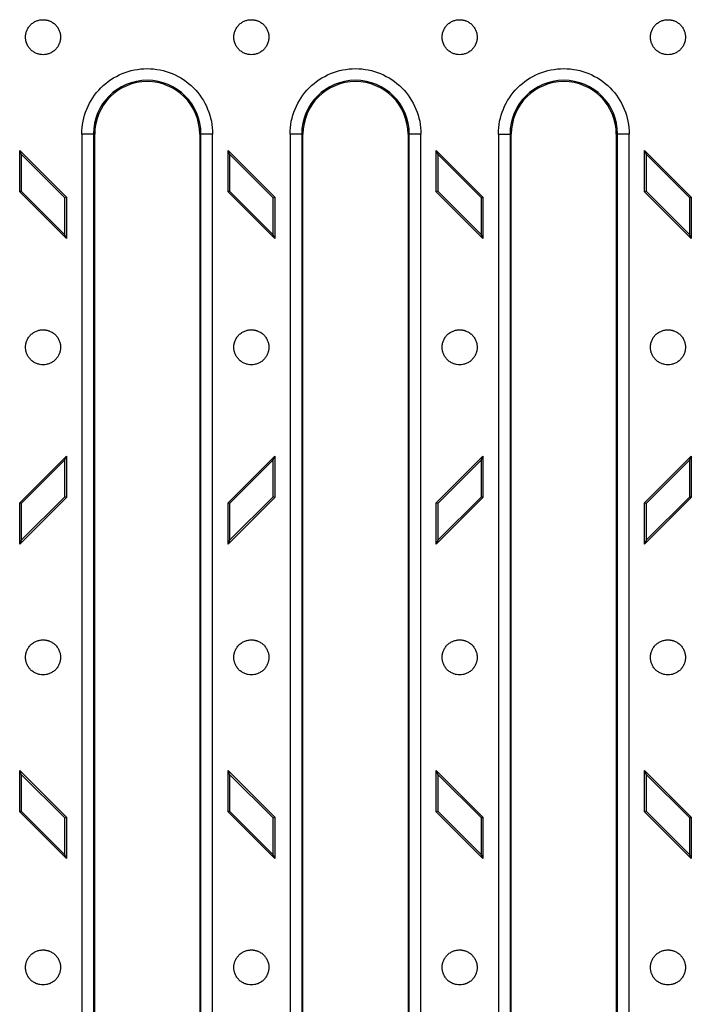
# Model space of a CAD drawing. Units: millimetres. Extents: x -185 to 404, y 118 to 270.
# Drawn here: x 52 to 75, y 150 to 184 of the extents above; entities that cross this region are included whole.
import ezdxf

# ---------------------------------------------------------------- set-up
doc = ezdxf.new("R2010")
doc.units = ezdxf.units.MM

msp = doc.modelspace()

# ---------------------------------------------------------------- linework, layer by layer
at = {"color": 7, "linetype": 'Continuous', "lineweight": 25}
for p, q in [((54.5013, 180.165), (54.5013, 133.905)), ((54.9004, 180.165), (54.5013, 180.165)), ((54.9004, 180.165), (54.9004, 133.905)), ((54.9443, 180.165), (54.9004, 180.165)), ((54.9443, 133.905), (54.9443, 180.165)), ((58.5883, 180.165), (58.5444, 180.165)), ((58.5444, 180.165), (58.5444, 133.905)), ((58.5883, 133.905), (58.5883, 180.165)), ((58.9874, 180.165), (58.5883, 180.165)), ((58.9874, 133.905), (58.9874, 180.165)), ((61.6413, 180.165), (61.6413, 133.905)), ((62.0404, 180.165), (61.6413, 180.165)), ((62.0404, 180.165), (62.0404, 133.905)), ((62.0843, 180.165), (62.0404, 180.165)), ((62.0843, 133.905), (62.0843, 180.165)), ((65.7283, 180.165), (65.6844, 180.165)), ((65.6844, 180.165), (65.6844, 133.905)), ((65.7283, 133.905), (65.7283, 180.165)), ((66.1274, 180.165), (65.7283, 180.165)), ((66.1274, 133.905), (66.1274, 180.165)), ((68.7813, 180.165), (68.7813, 133.905)), ((68.7813, 180.165), (69.1804, 180.165)), ((69.1804, 180.165), (69.1804, 133.905)), ((69.2243, 180.165), (69.1804, 180.165)), ((69.2243, 133.905), (69.2243, 180.165)), ((72.8683, 180.165), (72.8244, 180.165)), ((72.8244, 180.165), (72.8244, 133.905)), ((72.8683, 133.905), (72.8683, 180.165)), ((73.2674, 180.165), (72.8683, 180.165)), ((73.2674, 133.905), (73.2674, 180.165)), ((52.4268, 179.4745), (52.3743, 179.6012)), ((52.3743, 179.6012), (53.9743, 178.0012)), ((52.3743, 178.187), (52.3743, 179.6012)), ((53.9219, 177.9795), (52.4268, 179.4745)), ((52.4268, 179.4745), (52.4268, 178.2087)), ((59.5143, 178.187), (59.5143, 179.6012)), ((59.5668, 179.4745), (59.5143, 179.6012)), ((59.5143, 179.6012), (61.1143, 178.0012)), ((59.5668, 179.4745), (59.5668, 178.2087)), ((61.0619, 177.9795), (59.5668, 179.4745)), ((66.7068, 179.4745), (66.6543, 179.6012)), ((66.6543, 179.6012), (68.2543, 178.0012)), ((66.6543, 178.187), (66.6543, 179.6012)), ((68.2019, 177.9795), (66.7068, 179.4745)), ((66.7068, 179.4745), (66.7068, 178.2087)), ((73.8468, 179.4745), (73.7943, 179.6012)), ((73.7943, 179.6012), (75.3943, 178.0012)), ((73.7943, 178.187), (73.7943, 179.6012)), ((75.3419, 177.9795), (73.8468, 179.4745)), ((73.8468, 179.4745), (73.8468, 178.2087)), ((52.4268, 178.2087), (52.3743, 178.187)), ((53.9743, 176.587), (52.3743, 178.187)), ((52.4268, 178.2087), (53.9219, 176.7137)), ((53.9219, 177.9795), (53.9743, 178.0012)), ((53.9219, 176.7137), (53.9219, 177.9795)), ((53.9743, 178.0012), (53.9743, 176.587)), ((59.5668, 178.2087), (59.5143, 178.187)), ((61.1143, 176.587), (59.5143, 178.187)), ((59.5668, 178.2087), (61.0619, 176.7137)), ((61.0619, 177.9795), (61.1143, 178.0012)), ((61.0619, 176.7137), (61.0619, 177.9795)), ((61.1143, 178.0012), (61.1143, 176.587)), ((66.7068, 178.2087), (66.6543, 178.187)), ((68.2543, 176.587), (66.6543, 178.187)), ((66.7068, 178.2087), (68.2019, 176.7137)), ((68.2019, 177.9795), (68.2543, 178.0012)), ((68.2019, 176.7137), (68.2019, 177.9795)), ((68.2543, 178.0012), (68.2543, 176.587)), ((73.8468, 178.2087), (73.7943, 178.187)), ((75.3943, 176.587), (73.7943, 178.187)), ((73.8468, 178.2087), (75.3419, 176.7137)), ((75.3419, 177.9795), (75.3943, 178.0012)), ((75.3419, 176.7137), (75.3419, 177.9795)), ((75.3943, 178.0012), (75.3943, 176.587)), ((53.9743, 176.587), (53.9219, 176.7137)), ((61.1143, 176.587), (61.0619, 176.7137)), ((68.2543, 176.587), (68.2019, 176.7137)), ((75.3943, 176.587), (75.3419, 176.7137)), ((52.3743, 167.522), (53.9743, 169.122)), ((53.9219, 168.9953), (52.4268, 167.5003)), ((53.9219, 168.9953), (53.9743, 169.122)), ((53.9219, 167.7295), (53.9219, 168.9953)), ((53.9743, 169.122), (53.9743, 167.7078)), ((59.5143, 167.522), (61.1143, 169.122)), ((61.0619, 168.9953), (59.5668, 167.5003)), ((61.0619, 168.9953), (61.1143, 169.122)), ((61.0619, 167.7295), (61.0619, 168.9953)), ((61.1143, 169.122), (61.1143, 167.7078)), ((66.6543, 167.522), (68.2543, 169.122)), ((68.2019, 168.9953), (66.7068, 167.5003)), ((68.2019, 168.9953), (68.2543, 169.122)), ((68.2019, 167.7295), (68.2019, 168.9953)), ((68.2543, 169.122), (68.2543, 167.7078)), ((73.7943, 167.522), (75.3943, 169.122)), ((75.3419, 168.9953), (73.8468, 167.5003)), ((75.3419, 168.9953), (75.3943, 169.122)), ((75.3419, 167.7295), (75.3419, 168.9953)), ((75.3943, 169.122), (75.3943, 167.7078)), ((53.9743, 167.7078), (52.3743, 166.1078)), ((52.4268, 167.5003), (52.3743, 167.522)), ((52.3743, 166.1078), (52.3743, 167.522)), ((52.4268, 166.2345), (53.9219, 167.7295)), ((52.4268, 167.5003), (52.4268, 166.2345)), ((53.9743, 167.7078), (53.9219, 167.7295)), ((61.1143, 167.7078), (59.5143, 166.1078)), ((59.5668, 167.5003), (59.5143, 167.522)), ((59.5143, 166.1078), (59.5143, 167.522)), ((59.5668, 166.2345), (61.0619, 167.7295)), ((59.5668, 167.5003), (59.5668, 166.2345)), ((61.1143, 167.7078), (61.0619, 167.7295)), ((68.2543, 167.7078), (66.6543, 166.1078)), ((66.6543, 166.1078), (66.6543, 167.522)), ((66.7068, 167.5003), (66.6543, 167.522)), ((66.7068, 166.2345), (68.2019, 167.7295)), ((66.7068, 167.5003), (66.7068, 166.2345)), ((68.2543, 167.7078), (68.2019, 167.7295)), ((75.3943, 167.7078), (73.7943, 166.1078)), ((73.8468, 167.5003), (73.7943, 167.522)), ((73.7943, 166.1078), (73.7943, 167.522)), ((73.8468, 166.2345), (75.3419, 167.7295)), ((73.8468, 167.5003), (73.8468, 166.2345)), ((75.3943, 167.7078), (75.3419, 167.7295)), ((52.4268, 166.2345), (52.3743, 166.1078)), ((59.5668, 166.2345), (59.5143, 166.1078)), ((66.7068, 166.2345), (66.6543, 166.1078)), ((73.8468, 166.2345), (73.7943, 166.1078)), ((52.4268, 158.2095), (52.3743, 158.3362)), ((52.3743, 158.3362), (53.9743, 156.7362)), ((52.3743, 156.922), (52.3743, 158.3362)), ((53.9219, 156.7145), (52.4268, 158.2095)), ((52.4268, 158.2095), (52.4268, 156.9437)), ((59.5143, 156.922), (59.5143, 158.3362)), ((59.5668, 158.2095), (59.5143, 158.3362)), ((59.5143, 158.3362), (61.1143, 156.7362)), ((59.5668, 158.2095), (59.5668, 156.9437)), ((61.0619, 156.7145), (59.5668, 158.2095)), ((66.6543, 156.922), (66.6543, 158.3362)), ((66.7068, 158.2095), (66.6543, 158.3362)), ((66.6543, 158.3362), (68.2543, 156.7362)), ((66.7068, 158.2095), (66.7068, 156.9437)), ((68.2019, 156.7145), (66.7068, 158.2095)), ((73.7943, 156.922), (73.7943, 158.3362)), ((73.8468, 158.2095), (73.7943, 158.3362)), ((73.7943, 158.3362), (75.3943, 156.7362)), ((73.8468, 158.2095), (73.8468, 156.9437)), ((75.3419, 156.7145), (73.8468, 158.2095)), ((52.4268, 156.9437), (52.3743, 156.922)), ((53.9743, 155.322), (52.3743, 156.922)), ((52.4268, 156.9437), (53.9219, 155.4487)), ((53.9219, 156.7145), (53.9743, 156.7362)), ((53.9219, 155.4487), (53.9219, 156.7145)), ((53.9743, 156.7362), (53.9743, 155.322)), ((59.5668, 156.9437), (59.5143, 156.922)), ((61.1143, 155.322), (59.5143, 156.922)), ((59.5668, 156.9437), (61.0619, 155.4487)), ((61.0619, 156.7145), (61.1143, 156.7362)), ((61.0619, 155.4487), (61.0619, 156.7145)), ((61.1143, 156.7362), (61.1143, 155.322)), ((66.7068, 156.9437), (66.6543, 156.922)), ((68.2543, 155.322), (66.6543, 156.922)), ((66.7068, 156.9437), (68.2019, 155.4487)), ((68.2019, 156.7145), (68.2543, 156.7362)), ((68.2019, 155.4487), (68.2019, 156.7145)), ((68.2543, 156.7362), (68.2543, 155.322)), ((73.8468, 156.9437), (73.7943, 156.922)), ((75.3943, 155.322), (73.7943, 156.922)), ((73.8468, 156.9437), (75.3419, 155.4487)), ((75.3419, 156.7145), (75.3943, 156.7362)), ((75.3419, 155.4487), (75.3419, 156.7145)), ((75.3943, 156.7362), (75.3943, 155.322)), ((53.9743, 155.322), (53.9219, 155.4487)), ((61.1143, 155.322), (61.0619, 155.4487)), ((68.2543, 155.322), (68.2019, 155.4487)), ((75.3943, 155.322), (75.3419, 155.4487))]:
    msp.add_line(p, q, dxfattribs=at)
for centre, radius in [((56.7443, 180.165), 1.844), ((63.8843, 180.165), 1.844), ((71.0243, 180.165), 1.844), ((56.7443, 180.165), 1.8001), ((63.8843, 180.165), 1.8001), ((71.0243, 180.165), 1.8001)]:
    msp.add_arc(centre, radius, 0, 180, dxfattribs=at)
for points, knots in [([(52.5743, 183.4866), (52.5745, 183.4974), (52.5748, 183.519), (52.5775, 183.5513), (52.5818, 183.5832), (52.5878, 183.6148), (52.5956, 183.6461), (52.605, 183.677), (52.6265, 183.7356), (52.6691, 183.8184), (52.7472, 183.9137), (52.8425, 183.9918), (52.9325, 184.0381), (53.0068, 184.0637), (53.0617, 184.0769), (53.1177, 184.0851), (53.1554, 184.0861), (53.1743, 184.0866)], [0, 0, 0, 0, 0.0345372, 0.0688324, 0.1029854, 0.137097, 0.1712685, 0.2056005, 0.2401924, 0.3700539, 0.5000293, 0.6298909, 0.7598663, 0.8201493, 0.8799055, 0.9396757, 1, 1, 1, 1]), ([(53.1743, 184.0866), (53.1852, 184.0864), (53.2068, 184.0861), (53.2391, 184.0834), (53.271, 184.0791), (53.3026, 184.0731), (53.3338, 184.0654), (53.3648, 184.0559), (53.4234, 184.0345), (53.5062, 183.9918), (53.6014, 183.9137), (53.6795, 183.8185), (53.7259, 183.7285), (53.7515, 183.6542), (53.7646, 183.5992), (53.7728, 183.5433), (53.7738, 183.5055), (53.7743, 183.4866)], [0, 0, 0, 0, 0.0345507, 0.0688552, 0.1030129, 0.1371246, 0.1712914, 0.205614, 0.2401916, 0.3700536, 0.5000293, 0.6298912, 0.759867, 0.8201282, 0.8798774, 0.9396548, 1, 1, 1, 1]), ([(59.7143, 183.4866), (59.7145, 183.4974), (59.7148, 183.519), (59.7175, 183.5513), (59.7218, 183.5832), (59.7278, 183.6148), (59.7356, 183.6461), (59.745, 183.677), (59.7665, 183.7356), (59.8091, 183.8184), (59.8872, 183.9137), (59.9825, 183.9918), (60.0725, 184.0381), (60.1468, 184.0637), (60.2017, 184.0769), (60.2577, 184.0851), (60.2954, 184.0861), (60.3143, 184.0866)], [0, 0, 0, 0, 0.0345372, 0.0688324, 0.1029854, 0.137097, 0.1712685, 0.2056005, 0.2401924, 0.3700539, 0.5000293, 0.6298909, 0.7598663, 0.8201493, 0.8799055, 0.9396757, 1, 1, 1, 1]), ([(60.3143, 184.0866), (60.3252, 184.0864), (60.3468, 184.0861), (60.3791, 184.0834), (60.411, 184.0791), (60.4426, 184.0731), (60.4738, 184.0654), (60.5048, 184.0559), (60.5634, 184.0345), (60.6462, 183.9918), (60.7414, 183.9137), (60.8195, 183.8185), (60.8659, 183.7285), (60.8915, 183.6542), (60.9046, 183.5992), (60.9128, 183.5433), (60.9138, 183.5055), (60.9143, 183.4866)], [0, 0, 0, 0, 0.0345507, 0.0688552, 0.1030129, 0.1371246, 0.1712914, 0.205614, 0.2401916, 0.3700536, 0.5000293, 0.6298912, 0.759867, 0.8201282, 0.8798774, 0.9396548, 1, 1, 1, 1]), ([(66.8543, 183.4866), (66.8545, 183.4974), (66.8548, 183.519), (66.8575, 183.5513), (66.8618, 183.5832), (66.8678, 183.6148), (66.8756, 183.6461), (66.885, 183.677), (66.9065, 183.7356), (66.9491, 183.8184), (67.0272, 183.9137), (67.1225, 183.9918), (67.2125, 184.0381), (67.2868, 184.0637), (67.3417, 184.0769), (67.3977, 184.0851), (67.4354, 184.0861), (67.4543, 184.0866)], [0, 0, 0, 0, 0.0345372, 0.0688324, 0.1029854, 0.137097, 0.1712685, 0.2056005, 0.2401924, 0.3700539, 0.5000293, 0.6298909, 0.7598663, 0.8201493, 0.8799055, 0.9396757, 1, 1, 1, 1]), ([(67.4543, 184.0866), (67.4652, 184.0864), (67.4868, 184.0861), (67.5191, 184.0834), (67.551, 184.0791), (67.5826, 184.0731), (67.6138, 184.0654), (67.6448, 184.0559), (67.7034, 184.0345), (67.7862, 183.9918), (67.8814, 183.9137), (67.9595, 183.8185), (68.0059, 183.7285), (68.0315, 183.6542), (68.0446, 183.5992), (68.0528, 183.5433), (68.0538, 183.5055), (68.0543, 183.4866)], [0, 0, 0, 0, 0.03455068, 0.06885515, 0.10301286, 0.13712456, 0.17129138, 0.20561398, 0.24019165, 0.37005357, 0.50002927, 0.62989124, 0.759867, 0.82012819, 0.87987736, 0.93965479, 1, 1, 1, 1]), ([(73.9943, 183.4866), (73.9945, 183.4974), (73.9948, 183.519), (73.9975, 183.5513), (74.0018, 183.5832), (74.0078, 183.6148), (74.0156, 183.6461), (74.025, 183.677), (74.0465, 183.7356), (74.0891, 183.8184), (74.1672, 183.9137), (74.2625, 183.9918), (74.3525, 184.0381), (74.4268, 184.0637), (74.4817, 184.0769), (74.5377, 184.0851), (74.5754, 184.0861), (74.5943, 184.0866)], [0, 0, 0, 0, 0.0345372, 0.0688324, 0.1029854, 0.137097, 0.1712685, 0.2056005, 0.2401924, 0.3700539, 0.5000293, 0.6298909, 0.7598663, 0.8201493, 0.8799055, 0.9396757, 1, 1, 1, 1]), ([(74.5943, 184.0866), (74.6052, 184.0864), (74.6268, 184.0861), (74.6591, 184.0834), (74.691, 184.0791), (74.7226, 184.0731), (74.7538, 184.0654), (74.7848, 184.0559), (74.8434, 184.0345), (74.9262, 183.9918), (75.0214, 183.9137), (75.0995, 183.8185), (75.1459, 183.7285), (75.1715, 183.6542), (75.1846, 183.5992), (75.1928, 183.5433), (75.1938, 183.5055), (75.1943, 183.4866)], [0, 0, 0, 0, 0.0345507, 0.0688552, 0.1030129, 0.1371246, 0.1712914, 0.205614, 0.2401916, 0.3700536, 0.5000293, 0.6298912, 0.759867, 0.8201282, 0.8798774, 0.9396548, 1, 1, 1, 1]), ([(53.7743, 183.4866), (53.7741, 183.4739), (53.7737, 183.4488), (53.77, 183.4112), (53.7642, 183.3741), (53.756, 183.3375), (53.7454, 183.3012), (53.7231, 183.2392), (53.6796, 183.1547), (53.6015, 183.0595), (53.5062, 182.9814), (53.3995, 182.9264), (53.2875, 182.8935), (53.1744, 182.8831), (53.0612, 182.8935), (52.9492, 182.9264), (52.8425, 182.9814), (52.7472, 183.0594), (52.6692, 183.1547), (52.6257, 183.2391), (52.6033, 183.3012), (52.5927, 183.3374), (52.5845, 183.374), (52.5787, 183.4111), (52.575, 183.4487), (52.5746, 183.4739), (52.5743, 183.4866)], [0, 0, 0, 0, 0.0201384, 0.0401233, 0.0600342, 0.0799514, 0.0999551, 0.1201245, 0.1850734, 0.2500793, 0.3150283, 0.3800341, 0.4399889, 0.5, 0.5599548, 0.6199659, 0.6849148, 0.7499207, 0.8148697, 0.8798755, 0.9000139, 0.9199988, 0.9399097, 0.9598269, 0.9798306, 1, 1, 1, 1]), ([(60.9143, 183.4866), (60.9141, 183.4739), (60.9137, 183.4488), (60.91, 183.4112), (60.9042, 183.3741), (60.896, 183.3375), (60.8854, 183.3012), (60.8631, 183.2392), (60.8196, 183.1547), (60.7415, 183.0595), (60.6462, 182.9814), (60.5395, 182.9264), (60.4275, 182.8935), (60.3144, 182.8831), (60.2012, 182.8935), (60.0892, 182.9264), (59.9825, 182.9814), (59.8872, 183.0594), (59.8092, 183.1547), (59.7657, 183.2391), (59.7433, 183.3012), (59.7327, 183.3374), (59.7245, 183.374), (59.7187, 183.4111), (59.715, 183.4487), (59.7146, 183.4739), (59.7143, 183.4866)], [0, 0, 0, 0, 0.0201384, 0.0401233, 0.0600342, 0.0799514, 0.0999551, 0.1201245, 0.1850734, 0.2500793, 0.3150283, 0.3800341, 0.4399889, 0.5, 0.5599548, 0.6199659, 0.6849148, 0.7499207, 0.8148697, 0.8798755, 0.9000139, 0.9199988, 0.9399097, 0.9598269, 0.9798306, 1, 1, 1, 1]), ([(68.0543, 183.4866), (68.0541, 183.4739), (68.0537, 183.4488), (68.05, 183.4112), (68.0442, 183.3741), (68.036, 183.3375), (68.0254, 183.3012), (68.0031, 183.2392), (67.9596, 183.1547), (67.8815, 183.0595), (67.7862, 182.9814), (67.6795, 182.9264), (67.5675, 182.8935), (67.4544, 182.8831), (67.3412, 182.8935), (67.2292, 182.9264), (67.1225, 182.9814), (67.0272, 183.0594), (66.9492, 183.1547), (66.9057, 183.2391), (66.8833, 183.3012), (66.8727, 183.3374), (66.8645, 183.374), (66.8587, 183.4111), (66.855, 183.4487), (66.8546, 183.4739), (66.8543, 183.4866)], [0, 0, 0, 0, 0.0201384, 0.0401233, 0.0600342, 0.0799514, 0.0999551, 0.1201245, 0.1850734, 0.2500793, 0.3150283, 0.3800341, 0.4399889, 0.5, 0.5599548, 0.6199659, 0.6849148, 0.7499207, 0.8148697, 0.8798755, 0.9000139, 0.9199988, 0.9399097, 0.9598269, 0.9798306, 1, 1, 1, 1]), ([(75.1943, 183.4866), (75.1941, 183.4739), (75.1937, 183.4488), (75.19, 183.4112), (75.1842, 183.3741), (75.176, 183.3375), (75.1654, 183.3012), (75.1431, 183.2392), (75.0996, 183.1547), (75.0215, 183.0595), (74.9262, 182.9814), (74.8195, 182.9264), (74.7075, 182.8935), (74.5944, 182.8831), (74.4812, 182.8935), (74.3692, 182.9264), (74.2625, 182.9814), (74.1672, 183.0594), (74.0892, 183.1547), (74.0457, 183.2391), (74.0233, 183.3012), (74.0127, 183.3374), (74.0045, 183.374), (73.9987, 183.4111), (73.995, 183.4487), (73.9946, 183.4739), (73.9943, 183.4866)], [0, 0, 0, 0, 0.0201384, 0.0401233, 0.0600342, 0.0799514, 0.0999551, 0.1201245, 0.1850734, 0.2500793, 0.3150283, 0.3800341, 0.4399889, 0.5, 0.5599548, 0.6199659, 0.6849148, 0.7499207, 0.8148697, 0.8798755, 0.9000139, 0.9199988, 0.9399097, 0.9598269, 0.9798306, 1, 1, 1, 1]), ([(54.5013, 180.165), (54.5013, 180.7599), (54.7377, 181.3304), (55.5789, 182.1717), (56.1495, 182.408), (57.3392, 182.408), (57.9098, 182.1717), (58.751, 181.3304), (58.9874, 180.7599), (58.9874, 180.165)], [0, 0, 0, 0, 0.25, 0.25, 0.5, 0.5, 0.75, 0.75, 1, 1, 1, 1]), ([(61.6413, 180.165), (61.6413, 180.7599), (61.8777, 181.3304), (62.7189, 182.1717), (63.2895, 182.408), (64.4792, 182.408), (65.0498, 182.1717), (65.891, 181.3304), (66.1274, 180.7599), (66.1274, 180.165)], [0, 0, 0, 0, 0.25, 0.25, 0.5, 0.5, 0.75, 0.75, 1, 1, 1, 1]), ([(68.7813, 180.165), (68.7813, 180.7599), (69.0177, 181.3304), (69.8589, 182.1717), (70.4295, 182.408), (71.6192, 182.408), (72.1898, 182.1717), (73.031, 181.3304), (73.2674, 180.7599), (73.2674, 180.165)], [0, 0, 0, 0, 0.25, 0.25, 0.5, 0.5, 0.75, 0.75, 1, 1, 1, 1]), ([(52.5743, 172.854), (52.5745, 172.8648), (52.5748, 172.8864), (52.5775, 172.9187), (52.5818, 172.9506), (52.5878, 172.9822), (52.5956, 173.0135), (52.605, 173.0444), (52.6265, 173.103), (52.6691, 173.1858), (52.7472, 173.2811), (52.8425, 173.3592), (52.9325, 173.4055), (53.0068, 173.4311), (53.0617, 173.4443), (53.1177, 173.4525), (53.1554, 173.4535), (53.1743, 173.454)], [0, 0, 0, 0, 0.0345372, 0.0688324, 0.1029854, 0.137097, 0.1712685, 0.2056005, 0.2401924, 0.3700539, 0.5000293, 0.6298909, 0.7598663, 0.8201493, 0.8799055, 0.9396757, 1, 1, 1, 1]), ([(53.1743, 173.454), (53.1852, 173.4538), (53.2068, 173.4535), (53.2391, 173.4508), (53.271, 173.4465), (53.3026, 173.4405), (53.3338, 173.4328), (53.3648, 173.4233), (53.4234, 173.4019), (53.5062, 173.3592), (53.6014, 173.2811), (53.6795, 173.1859), (53.7259, 173.0959), (53.7515, 173.0216), (53.7646, 172.9666), (53.7728, 172.9107), (53.7738, 172.8729), (53.7743, 172.854)], [0, 0, 0, 0, 0.03455068, 0.06885515, 0.10301286, 0.13712456, 0.17129138, 0.20561398, 0.24019165, 0.37005357, 0.50002927, 0.62989124, 0.759867, 0.82012819, 0.87987736, 0.93965479, 1, 1, 1, 1]), ([(59.7143, 172.854), (59.7145, 172.8648), (59.7148, 172.8864), (59.7175, 172.9187), (59.7218, 172.9506), (59.7278, 172.9822), (59.7356, 173.0135), (59.745, 173.0444), (59.7665, 173.103), (59.8091, 173.1858), (59.8872, 173.2811), (59.9825, 173.3592), (60.0725, 173.4055), (60.1468, 173.4311), (60.2017, 173.4443), (60.2577, 173.4525), (60.2954, 173.4535), (60.3143, 173.454)], [0, 0, 0, 0, 0.0345372, 0.0688324, 0.1029854, 0.137097, 0.1712685, 0.2056005, 0.2401924, 0.3700539, 0.5000293, 0.6298909, 0.7598663, 0.8201493, 0.8799055, 0.9396757, 1, 1, 1, 1]), ([(60.3143, 173.454), (60.3252, 173.4538), (60.3468, 173.4535), (60.3791, 173.4508), (60.411, 173.4465), (60.4426, 173.4405), (60.4738, 173.4328), (60.5048, 173.4233), (60.5634, 173.4019), (60.6462, 173.3592), (60.7414, 173.2811), (60.8195, 173.1859), (60.8659, 173.0959), (60.8915, 173.0216), (60.9046, 172.9666), (60.9128, 172.9107), (60.9138, 172.8729), (60.9143, 172.854)], [0, 0, 0, 0, 0.0345507, 0.0688552, 0.1030129, 0.1371246, 0.1712914, 0.205614, 0.2401916, 0.3700536, 0.5000293, 0.6298912, 0.759867, 0.8201282, 0.8798774, 0.9396548, 1, 1, 1, 1]), ([(66.8543, 172.854), (66.8545, 172.8648), (66.8548, 172.8864), (66.8575, 172.9187), (66.8618, 172.9506), (66.8678, 172.9822), (66.8756, 173.0135), (66.885, 173.0444), (66.9065, 173.103), (66.9491, 173.1858), (67.0272, 173.2811), (67.1225, 173.3592), (67.2125, 173.4055), (67.2868, 173.4311), (67.3417, 173.4443), (67.3977, 173.4525), (67.4354, 173.4535), (67.4543, 173.454)], [0, 0, 0, 0, 0.0345372, 0.0688324, 0.1029854, 0.137097, 0.1712685, 0.2056005, 0.2401924, 0.3700539, 0.5000293, 0.6298909, 0.7598663, 0.8201493, 0.8799055, 0.9396757, 1, 1, 1, 1]), ([(67.4543, 173.454), (67.4652, 173.4538), (67.4868, 173.4535), (67.5191, 173.4508), (67.551, 173.4465), (67.5826, 173.4405), (67.6138, 173.4328), (67.6448, 173.4233), (67.7034, 173.4019), (67.7862, 173.3592), (67.8814, 173.2811), (67.9595, 173.1859), (68.0059, 173.0959), (68.0315, 173.0216), (68.0446, 172.9666), (68.0528, 172.9107), (68.0538, 172.8729), (68.0543, 172.854)], [0, 0, 0, 0, 0.0345507, 0.0688552, 0.1030129, 0.1371246, 0.1712914, 0.205614, 0.2401916, 0.3700536, 0.5000293, 0.6298912, 0.759867, 0.8201282, 0.8798774, 0.9396548, 1, 1, 1, 1]), ([(73.9943, 172.854), (73.9945, 172.8648), (73.9948, 172.8864), (73.9975, 172.9187), (74.0018, 172.9506), (74.0078, 172.9822), (74.0156, 173.0135), (74.025, 173.0444), (74.0465, 173.103), (74.0891, 173.1858), (74.1672, 173.2811), (74.2625, 173.3592), (74.3525, 173.4055), (74.4268, 173.4311), (74.4817, 173.4443), (74.5377, 173.4525), (74.5754, 173.4535), (74.5943, 173.454)], [0, 0, 0, 0, 0.03453717, 0.06883244, 0.10298544, 0.13709704, 0.17126849, 0.20560049, 0.24019236, 0.37005394, 0.5000293, 0.62989092, 0.75986634, 0.82014925, 0.87990549, 0.93967566, 1, 1, 1, 1]), ([(74.5943, 173.454), (74.6052, 173.4538), (74.6268, 173.4535), (74.6591, 173.4508), (74.691, 173.4465), (74.7226, 173.4405), (74.7538, 173.4328), (74.7848, 173.4233), (74.8434, 173.4019), (74.9262, 173.3592), (75.0214, 173.2811), (75.0995, 173.1859), (75.1459, 173.0959), (75.1715, 173.0216), (75.1846, 172.9666), (75.1928, 172.9107), (75.1938, 172.8729), (75.1943, 172.854)], [0, 0, 0, 0, 0.0345507, 0.0688552, 0.1030129, 0.1371246, 0.1712914, 0.205614, 0.2401916, 0.3700536, 0.5000293, 0.6298912, 0.759867, 0.8201282, 0.8798774, 0.9396548, 1, 1, 1, 1]), ([(53.7743, 172.854), (53.7741, 172.8413), (53.7737, 172.8162), (53.77, 172.7786), (53.7642, 172.7415), (53.756, 172.7049), (53.7454, 172.6686), (53.7231, 172.6066), (53.6796, 172.5221), (53.6015, 172.4269), (53.5062, 172.3488), (53.3995, 172.2938), (53.2875, 172.2609), (53.1744, 172.2505), (53.0612, 172.2609), (52.9492, 172.2938), (52.8425, 172.3488), (52.7472, 172.4268), (52.6692, 172.5221), (52.6257, 172.6065), (52.6033, 172.6686), (52.5927, 172.7048), (52.5845, 172.7414), (52.5787, 172.7785), (52.575, 172.8161), (52.5746, 172.8413), (52.5743, 172.854)], [0, 0, 0, 0, 0.0201384, 0.0401233, 0.0600342, 0.0799514, 0.0999551, 0.1201245, 0.1850734, 0.2500793, 0.3150283, 0.3800341, 0.4399889, 0.5, 0.5599548, 0.6199659, 0.6849148, 0.7499207, 0.8148697, 0.8798755, 0.9000139, 0.9199988, 0.9399097, 0.9598269, 0.9798306, 1, 1, 1, 1]), ([(60.9143, 172.854), (60.9141, 172.8413), (60.9137, 172.8162), (60.91, 172.7786), (60.9042, 172.7415), (60.896, 172.7049), (60.8854, 172.6686), (60.8631, 172.6066), (60.8196, 172.5221), (60.7415, 172.4269), (60.6462, 172.3488), (60.5395, 172.2938), (60.4275, 172.2609), (60.3144, 172.2505), (60.2012, 172.2609), (60.0892, 172.2938), (59.9825, 172.3488), (59.8872, 172.4268), (59.8092, 172.5221), (59.7657, 172.6065), (59.7433, 172.6686), (59.7327, 172.7048), (59.7245, 172.7414), (59.7187, 172.7785), (59.715, 172.8161), (59.7146, 172.8413), (59.7143, 172.854)], [0, 0, 0, 0, 0.0201384, 0.0401233, 0.0600342, 0.0799514, 0.0999551, 0.1201245, 0.1850734, 0.2500793, 0.3150283, 0.3800341, 0.4399889, 0.5, 0.5599548, 0.6199659, 0.6849148, 0.7499207, 0.8148697, 0.8798755, 0.9000139, 0.9199988, 0.9399097, 0.9598269, 0.9798306, 1, 1, 1, 1]), ([(68.0543, 172.854), (68.0541, 172.8413), (68.0537, 172.8162), (68.05, 172.7786), (68.0442, 172.7415), (68.036, 172.7049), (68.0254, 172.6686), (68.0031, 172.6066), (67.9596, 172.5221), (67.8815, 172.4269), (67.7862, 172.3488), (67.6795, 172.2938), (67.5675, 172.2609), (67.4544, 172.2505), (67.3412, 172.2609), (67.2292, 172.2938), (67.1225, 172.3488), (67.0272, 172.4268), (66.9492, 172.5221), (66.9057, 172.6065), (66.8833, 172.6686), (66.8727, 172.7048), (66.8645, 172.7414), (66.8587, 172.7785), (66.855, 172.8161), (66.8546, 172.8413), (66.8543, 172.854)], [0, 0, 0, 0, 0.0201384, 0.0401233, 0.0600342, 0.0799514, 0.0999551, 0.1201245, 0.1850734, 0.2500793, 0.3150283, 0.3800341, 0.4399889, 0.5, 0.5599548, 0.6199659, 0.6849148, 0.7499207, 0.8148697, 0.8798755, 0.9000139, 0.9199988, 0.9399097, 0.9598269, 0.9798306, 1, 1, 1, 1]), ([(75.1943, 172.854), (75.1941, 172.8413), (75.1937, 172.8162), (75.19, 172.7786), (75.1842, 172.7415), (75.176, 172.7049), (75.1654, 172.6686), (75.1431, 172.6066), (75.0996, 172.5221), (75.0215, 172.4269), (74.9262, 172.3488), (74.8195, 172.2938), (74.7075, 172.2609), (74.5944, 172.2505), (74.4812, 172.2609), (74.3692, 172.2938), (74.2625, 172.3488), (74.1672, 172.4268), (74.0892, 172.5221), (74.0457, 172.6065), (74.0233, 172.6686), (74.0127, 172.7048), (74.0045, 172.7414), (73.9987, 172.7785), (73.995, 172.8161), (73.9946, 172.8413), (73.9943, 172.854)], [0, 0, 0, 0, 0.0201384, 0.0401233, 0.0600342, 0.0799514, 0.0999551, 0.1201245, 0.1850734, 0.2500793, 0.3150283, 0.3800341, 0.4399889, 0.5, 0.5599548, 0.6199659, 0.6849148, 0.7499207, 0.8148697, 0.8798755, 0.9000139, 0.9199988, 0.9399097, 0.9598269, 0.9798306, 1, 1, 1, 1]), ([(52.5743, 162.2214), (52.5745, 162.2322), (52.5748, 162.2538), (52.5775, 162.2861), (52.5818, 162.318), (52.5878, 162.3496), (52.5956, 162.3809), (52.605, 162.4118), (52.6265, 162.4704), (52.6691, 162.5532), (52.7472, 162.6485), (52.8425, 162.7266), (52.9325, 162.7729), (53.0068, 162.7985), (53.0617, 162.8117), (53.1177, 162.8199), (53.1554, 162.8209), (53.1743, 162.8214)], [0, 0, 0, 0, 0.0345372, 0.0688324, 0.1029854, 0.137097, 0.1712685, 0.2056005, 0.2401924, 0.3700539, 0.5000293, 0.6298909, 0.7598663, 0.8201493, 0.8799055, 0.9396757, 1, 1, 1, 1]), ([(53.1743, 162.8214), (53.1852, 162.8212), (53.2068, 162.8209), (53.2391, 162.8182), (53.271, 162.8139), (53.3026, 162.8079), (53.3338, 162.8002), (53.3648, 162.7907), (53.4234, 162.7693), (53.5062, 162.7266), (53.6014, 162.6485), (53.6795, 162.5533), (53.7259, 162.4633), (53.7515, 162.389), (53.7646, 162.334), (53.7728, 162.2781), (53.7738, 162.2403), (53.7743, 162.2214)], [0, 0, 0, 0, 0.0345507, 0.0688552, 0.1030129, 0.1371246, 0.1712914, 0.205614, 0.2401916, 0.3700536, 0.5000293, 0.6298912, 0.759867, 0.8201282, 0.8798774, 0.9396548, 1, 1, 1, 1]), ([(59.7143, 162.2214), (59.7145, 162.2322), (59.7148, 162.2538), (59.7175, 162.2861), (59.7218, 162.318), (59.7278, 162.3496), (59.7356, 162.3809), (59.745, 162.4118), (59.7665, 162.4704), (59.8091, 162.5532), (59.8872, 162.6485), (59.9825, 162.7266), (60.0725, 162.7729), (60.1468, 162.7985), (60.2017, 162.8117), (60.2577, 162.8199), (60.2954, 162.8209), (60.3143, 162.8214)], [0, 0, 0, 0, 0.0345372, 0.0688324, 0.1029854, 0.137097, 0.1712685, 0.2056005, 0.2401924, 0.3700539, 0.5000293, 0.6298909, 0.7598663, 0.8201493, 0.8799055, 0.9396757, 1, 1, 1, 1]), ([(60.3143, 162.8214), (60.3252, 162.8212), (60.3468, 162.8209), (60.3791, 162.8182), (60.411, 162.8139), (60.4426, 162.8079), (60.4738, 162.8002), (60.5048, 162.7907), (60.5634, 162.7693), (60.6462, 162.7266), (60.7414, 162.6485), (60.8195, 162.5533), (60.8659, 162.4633), (60.8915, 162.389), (60.9046, 162.334), (60.9128, 162.2781), (60.9138, 162.2403), (60.9143, 162.2214)], [0, 0, 0, 0, 0.0345507, 0.0688552, 0.1030129, 0.1371246, 0.1712914, 0.205614, 0.2401916, 0.3700536, 0.5000293, 0.6298912, 0.759867, 0.8201282, 0.8798774, 0.9396548, 1, 1, 1, 1]), ([(66.8543, 162.2214), (66.8545, 162.2322), (66.8548, 162.2538), (66.8575, 162.2861), (66.8618, 162.318), (66.8678, 162.3496), (66.8756, 162.3809), (66.885, 162.4118), (66.9065, 162.4704), (66.9491, 162.5532), (67.0272, 162.6485), (67.1225, 162.7266), (67.2125, 162.7729), (67.2868, 162.7985), (67.3417, 162.8117), (67.3977, 162.8199), (67.4354, 162.8209), (67.4543, 162.8214)], [0, 0, 0, 0, 0.0345372, 0.0688324, 0.1029854, 0.137097, 0.1712685, 0.2056005, 0.2401924, 0.3700539, 0.5000293, 0.6298909, 0.7598663, 0.8201493, 0.8799055, 0.9396757, 1, 1, 1, 1]), ([(67.4543, 162.8214), (67.4652, 162.8212), (67.4868, 162.8209), (67.5191, 162.8182), (67.551, 162.8139), (67.5826, 162.8079), (67.6138, 162.8002), (67.6448, 162.7907), (67.7034, 162.7693), (67.7862, 162.7266), (67.8814, 162.6485), (67.9595, 162.5533), (68.0059, 162.4633), (68.0315, 162.389), (68.0446, 162.334), (68.0528, 162.2781), (68.0538, 162.2403), (68.0543, 162.2214)], [0, 0, 0, 0, 0.0345507, 0.0688552, 0.1030129, 0.1371246, 0.1712914, 0.205614, 0.2401916, 0.3700536, 0.5000293, 0.6298912, 0.759867, 0.8201282, 0.8798774, 0.9396548, 1, 1, 1, 1]), ([(73.9943, 162.2214), (73.9945, 162.2322), (73.9948, 162.2538), (73.9975, 162.2861), (74.0018, 162.318), (74.0078, 162.3496), (74.0156, 162.3809), (74.025, 162.4118), (74.0465, 162.4704), (74.0891, 162.5532), (74.1672, 162.6485), (74.2625, 162.7266), (74.3525, 162.7729), (74.4268, 162.7985), (74.4817, 162.8117), (74.5377, 162.8199), (74.5754, 162.8209), (74.5943, 162.8214)], [0, 0, 0, 0, 0.0345372, 0.0688324, 0.1029854, 0.137097, 0.1712685, 0.2056005, 0.2401924, 0.3700539, 0.5000293, 0.6298909, 0.7598663, 0.8201493, 0.8799055, 0.9396757, 1, 1, 1, 1]), ([(74.5943, 162.8214), (74.6052, 162.8212), (74.6268, 162.8209), (74.6591, 162.8182), (74.691, 162.8139), (74.7226, 162.8079), (74.7538, 162.8002), (74.7848, 162.7907), (74.8434, 162.7693), (74.9262, 162.7266), (75.0214, 162.6485), (75.0995, 162.5533), (75.1459, 162.4633), (75.1715, 162.389), (75.1846, 162.334), (75.1928, 162.2781), (75.1938, 162.2403), (75.1943, 162.2214)], [0, 0, 0, 0, 0.0345507, 0.0688552, 0.1030129, 0.1371246, 0.1712914, 0.205614, 0.2401916, 0.3700536, 0.5000293, 0.6298912, 0.759867, 0.8201282, 0.8798774, 0.9396548, 1, 1, 1, 1]), ([(53.7743, 162.2214), (53.7741, 162.2087), (53.7737, 162.1836), (53.77, 162.146), (53.7642, 162.1089), (53.756, 162.0723), (53.7454, 162.036), (53.7231, 161.974), (53.6796, 161.8895), (53.6015, 161.7943), (53.5062, 161.7162), (53.3995, 161.6612), (53.2875, 161.6283), (53.1744, 161.6179), (53.0612, 161.6283), (52.9492, 161.6612), (52.8425, 161.7162), (52.7472, 161.7942), (52.6692, 161.8895), (52.6257, 161.9739), (52.6033, 162.036), (52.5927, 162.0722), (52.5845, 162.1088), (52.5787, 162.1459), (52.575, 162.1835), (52.5746, 162.2087), (52.5743, 162.2214)], [0, 0, 0, 0, 0.0201384, 0.0401233, 0.0600342, 0.0799514, 0.0999551, 0.1201245, 0.1850734, 0.2500793, 0.3150283, 0.3800341, 0.4399889, 0.5, 0.5599548, 0.6199659, 0.6849148, 0.7499207, 0.8148697, 0.8798755, 0.9000139, 0.9199988, 0.9399097, 0.9598269, 0.9798306, 1, 1, 1, 1]), ([(60.9143, 162.2214), (60.9141, 162.2087), (60.9137, 162.1836), (60.91, 162.146), (60.9042, 162.1089), (60.896, 162.0723), (60.8854, 162.036), (60.8631, 161.974), (60.8196, 161.8895), (60.7415, 161.7943), (60.6462, 161.7162), (60.5395, 161.6612), (60.4275, 161.6283), (60.3144, 161.6179), (60.2012, 161.6283), (60.0892, 161.6612), (59.9825, 161.7162), (59.8872, 161.7942), (59.8092, 161.8895), (59.7657, 161.9739), (59.7433, 162.036), (59.7327, 162.0722), (59.7245, 162.1088), (59.7187, 162.1459), (59.715, 162.1835), (59.7146, 162.2087), (59.7143, 162.2214)], [0, 0, 0, 0, 0.0201384, 0.0401233, 0.0600342, 0.0799514, 0.0999551, 0.1201245, 0.1850734, 0.2500793, 0.3150283, 0.3800341, 0.4399889, 0.5, 0.5599548, 0.6199659, 0.6849148, 0.7499207, 0.8148697, 0.8798755, 0.9000139, 0.9199988, 0.9399097, 0.9598269, 0.9798306, 1, 1, 1, 1]), ([(68.0543, 162.2214), (68.0541, 162.2087), (68.0537, 162.1836), (68.05, 162.146), (68.0442, 162.1089), (68.036, 162.0723), (68.0254, 162.036), (68.0031, 161.974), (67.9596, 161.8895), (67.8815, 161.7943), (67.7862, 161.7162), (67.6795, 161.6612), (67.5675, 161.6283), (67.4544, 161.6179), (67.3412, 161.6283), (67.2292, 161.6612), (67.1225, 161.7162), (67.0272, 161.7942), (66.9492, 161.8895), (66.9057, 161.9739), (66.8833, 162.036), (66.8727, 162.0722), (66.8645, 162.1088), (66.8587, 162.1459), (66.855, 162.1835), (66.8546, 162.2087), (66.8543, 162.2214)], [0, 0, 0, 0, 0.0201384, 0.0401233, 0.0600342, 0.0799514, 0.0999551, 0.1201245, 0.1850734, 0.2500793, 0.3150283, 0.3800341, 0.4399889, 0.5, 0.5599548, 0.6199659, 0.6849148, 0.7499207, 0.8148697, 0.8798755, 0.9000139, 0.9199988, 0.9399097, 0.9598269, 0.9798306, 1, 1, 1, 1]), ([(75.1943, 162.2214), (75.1941, 162.2087), (75.1937, 162.1836), (75.19, 162.146), (75.1842, 162.1089), (75.176, 162.0723), (75.1654, 162.036), (75.1431, 161.974), (75.0996, 161.8895), (75.0215, 161.7943), (74.9262, 161.7162), (74.8195, 161.6612), (74.7075, 161.6283), (74.5944, 161.6179), (74.4812, 161.6283), (74.3692, 161.6612), (74.2625, 161.7162), (74.1672, 161.7942), (74.0892, 161.8895), (74.0457, 161.9739), (74.0233, 162.036), (74.0127, 162.0722), (74.0045, 162.1088), (73.9987, 162.1459), (73.995, 162.1835), (73.9946, 162.2087), (73.9943, 162.2214)], [0, 0, 0, 0, 0.0201384, 0.0401233, 0.0600342, 0.0799514, 0.0999551, 0.1201245, 0.1850734, 0.2500793, 0.3150283, 0.3800341, 0.4399889, 0.5, 0.5599548, 0.6199659, 0.6849148, 0.7499207, 0.8148697, 0.8798755, 0.9000139, 0.9199988, 0.9399097, 0.9598269, 0.9798306, 1, 1, 1, 1]), ([(52.5743, 151.5888), (52.5745, 151.5996), (52.5748, 151.6212), (52.5775, 151.6535), (52.5818, 151.6854), (52.5878, 151.717), (52.5956, 151.7483), (52.605, 151.7792), (52.6265, 151.8378), (52.6691, 151.9206), (52.7472, 152.0159), (52.8425, 152.094), (52.9325, 152.1403), (53.0068, 152.1659), (53.0617, 152.1791), (53.1177, 152.1873), (53.1554, 152.1883), (53.1743, 152.1888)], [0, 0, 0, 0, 0.0345372, 0.0688324, 0.1029854, 0.137097, 0.1712685, 0.2056005, 0.2401924, 0.3700539, 0.5000293, 0.6298909, 0.7598663, 0.8201493, 0.8799055, 0.9396757, 1, 1, 1, 1]), ([(53.1743, 152.1888), (53.1852, 152.1886), (53.2068, 152.1883), (53.2391, 152.1856), (53.271, 152.1813), (53.3026, 152.1753), (53.3338, 152.1676), (53.3648, 152.1581), (53.4234, 152.1367), (53.5062, 152.094), (53.6014, 152.0159), (53.6795, 151.9207), (53.7259, 151.8307), (53.7515, 151.7564), (53.7646, 151.7014), (53.7728, 151.6455), (53.7738, 151.6077), (53.7743, 151.5888)], [0, 0, 0, 0, 0.03455068, 0.06885515, 0.10301286, 0.13712456, 0.17129138, 0.20561398, 0.24019165, 0.37005357, 0.50002927, 0.62989124, 0.759867, 0.82012819, 0.87987736, 0.93965479, 1, 1, 1, 1]), ([(59.7143, 151.5888), (59.7145, 151.5996), (59.7148, 151.6212), (59.7175, 151.6535), (59.7218, 151.6854), (59.7278, 151.717), (59.7356, 151.7483), (59.745, 151.7792), (59.7665, 151.8378), (59.8091, 151.9206), (59.8872, 152.0159), (59.9825, 152.094), (60.0725, 152.1403), (60.1468, 152.1659), (60.2017, 152.1791), (60.2577, 152.1873), (60.2954, 152.1883), (60.3143, 152.1888)], [0, 0, 0, 0, 0.0345372, 0.0688324, 0.1029854, 0.137097, 0.1712685, 0.2056005, 0.2401924, 0.3700539, 0.5000293, 0.6298909, 0.7598663, 0.8201493, 0.8799055, 0.9396757, 1, 1, 1, 1]), ([(60.3143, 152.1888), (60.3252, 152.1886), (60.3468, 152.1883), (60.3791, 152.1856), (60.411, 152.1813), (60.4426, 152.1753), (60.4738, 152.1676), (60.5048, 152.1581), (60.5634, 152.1367), (60.6462, 152.094), (60.7414, 152.0159), (60.8195, 151.9207), (60.8659, 151.8307), (60.8915, 151.7564), (60.9046, 151.7014), (60.9128, 151.6455), (60.9138, 151.6077), (60.9143, 151.5888)], [0, 0, 0, 0, 0.0345507, 0.0688552, 0.1030129, 0.1371246, 0.1712914, 0.205614, 0.2401916, 0.3700536, 0.5000293, 0.6298912, 0.759867, 0.8201282, 0.8798774, 0.9396548, 1, 1, 1, 1]), ([(66.8543, 151.5888), (66.8545, 151.5996), (66.8548, 151.6212), (66.8575, 151.6535), (66.8618, 151.6854), (66.8678, 151.717), (66.8756, 151.7483), (66.885, 151.7792), (66.9065, 151.8378), (66.9491, 151.9206), (67.0272, 152.0159), (67.1225, 152.094), (67.2125, 152.1403), (67.2868, 152.1659), (67.3417, 152.1791), (67.3977, 152.1873), (67.4354, 152.1883), (67.4543, 152.1888)], [0, 0, 0, 0, 0.0345372, 0.0688324, 0.1029854, 0.137097, 0.1712685, 0.2056005, 0.2401924, 0.3700539, 0.5000293, 0.6298909, 0.7598663, 0.8201493, 0.8799055, 0.9396757, 1, 1, 1, 1]), ([(67.4543, 152.1888), (67.4652, 152.1886), (67.4868, 152.1883), (67.5191, 152.1856), (67.551, 152.1813), (67.5826, 152.1753), (67.6138, 152.1676), (67.6448, 152.1581), (67.7034, 152.1367), (67.7862, 152.094), (67.8814, 152.0159), (67.9595, 151.9207), (68.0059, 151.8307), (68.0315, 151.7564), (68.0446, 151.7014), (68.0528, 151.6455), (68.0538, 151.6077), (68.0543, 151.5888)], [0, 0, 0, 0, 0.0345507, 0.0688552, 0.1030129, 0.1371246, 0.1712914, 0.205614, 0.2401916, 0.3700536, 0.5000293, 0.6298912, 0.759867, 0.8201282, 0.8798774, 0.9396548, 1, 1, 1, 1]), ([(73.9943, 151.5888), (73.9945, 151.5996), (73.9948, 151.6212), (73.9975, 151.6535), (74.0018, 151.6854), (74.0078, 151.717), (74.0156, 151.7483), (74.025, 151.7792), (74.0465, 151.8378), (74.0891, 151.9206), (74.1672, 152.0159), (74.2625, 152.094), (74.3525, 152.1403), (74.4268, 152.1659), (74.4817, 152.1791), (74.5377, 152.1873), (74.5754, 152.1883), (74.5943, 152.1888)], [0, 0, 0, 0, 0.0345372, 0.0688324, 0.1029854, 0.137097, 0.1712685, 0.2056005, 0.2401924, 0.3700539, 0.5000293, 0.6298909, 0.7598663, 0.8201493, 0.8799055, 0.9396757, 1, 1, 1, 1]), ([(74.5943, 152.1888), (74.6052, 152.1886), (74.6268, 152.1883), (74.6591, 152.1856), (74.691, 152.1813), (74.7226, 152.1753), (74.7538, 152.1676), (74.7848, 152.1581), (74.8434, 152.1367), (74.9262, 152.094), (75.0214, 152.0159), (75.0995, 151.9207), (75.1459, 151.8307), (75.1715, 151.7564), (75.1846, 151.7014), (75.1928, 151.6455), (75.1938, 151.6077), (75.1943, 151.5888)], [0, 0, 0, 0, 0.0345507, 0.0688552, 0.1030129, 0.1371246, 0.1712914, 0.205614, 0.2401916, 0.3700536, 0.5000293, 0.6298912, 0.759867, 0.8201282, 0.8798774, 0.9396548, 1, 1, 1, 1]), ([(53.7743, 151.5888), (53.7741, 151.5761), (53.7737, 151.551), (53.77, 151.5134), (53.7642, 151.4763), (53.756, 151.4397), (53.7454, 151.4034), (53.7231, 151.3414), (53.6796, 151.2569), (53.6015, 151.1617), (53.5062, 151.0836), (53.3995, 151.0286), (53.2875, 150.9957), (53.1744, 150.9853), (53.0612, 150.9957), (52.9492, 151.0286), (52.8425, 151.0836), (52.7472, 151.1616), (52.6692, 151.2569), (52.6257, 151.3413), (52.6033, 151.4034), (52.5927, 151.4396), (52.5845, 151.4762), (52.5787, 151.5133), (52.575, 151.5509), (52.5746, 151.5761), (52.5743, 151.5888)], [0, 0, 0, 0, 0.02013836, 0.04012328, 0.06003419, 0.07995139, 0.0999551, 0.12012451, 0.18507345, 0.25007929, 0.31502826, 0.38003413, 0.4399889, 0.5, 0.55995478, 0.6199659, 0.68491484, 0.74992069, 0.81486965, 0.87987553, 0.90001387, 0.91999879, 0.9399097, 0.9598269, 0.9798306, 1, 1, 1, 1]), ([(60.9143, 151.5888), (60.9141, 151.5761), (60.9137, 151.551), (60.91, 151.5134), (60.9042, 151.4763), (60.896, 151.4397), (60.8854, 151.4034), (60.8631, 151.3414), (60.8196, 151.2569), (60.7415, 151.1617), (60.6462, 151.0836), (60.5395, 151.0286), (60.4275, 150.9957), (60.3144, 150.9853), (60.2012, 150.9957), (60.0892, 151.0286), (59.9825, 151.0836), (59.8872, 151.1616), (59.8092, 151.2569), (59.7657, 151.3413), (59.7433, 151.4034), (59.7327, 151.4396), (59.7245, 151.4762), (59.7187, 151.5133), (59.715, 151.5509), (59.7146, 151.5761), (59.7143, 151.5888)], [0, 0, 0, 0, 0.0201384, 0.0401233, 0.0600342, 0.0799514, 0.0999551, 0.1201245, 0.1850734, 0.2500793, 0.3150283, 0.3800341, 0.4399889, 0.5, 0.5599548, 0.6199659, 0.6849148, 0.7499207, 0.8148697, 0.8798755, 0.9000139, 0.9199988, 0.9399097, 0.9598269, 0.9798306, 1, 1, 1, 1]), ([(68.0543, 151.5888), (68.0541, 151.5761), (68.0537, 151.551), (68.05, 151.5134), (68.0442, 151.4763), (68.036, 151.4397), (68.0254, 151.4034), (68.0031, 151.3414), (67.9596, 151.2569), (67.8815, 151.1617), (67.7862, 151.0836), (67.6795, 151.0286), (67.5675, 150.9957), (67.4544, 150.9853), (67.3412, 150.9957), (67.2292, 151.0286), (67.1225, 151.0836), (67.0272, 151.1616), (66.9492, 151.2569), (66.9057, 151.3413), (66.8833, 151.4034), (66.8727, 151.4396), (66.8645, 151.4762), (66.8587, 151.5133), (66.855, 151.5509), (66.8546, 151.5761), (66.8543, 151.5888)], [0, 0, 0, 0, 0.0201384, 0.0401233, 0.0600342, 0.0799514, 0.0999551, 0.1201245, 0.1850734, 0.2500793, 0.3150283, 0.3800341, 0.4399889, 0.5, 0.5599548, 0.6199659, 0.6849148, 0.7499207, 0.8148697, 0.8798755, 0.9000139, 0.9199988, 0.9399097, 0.9598269, 0.9798306, 1, 1, 1, 1]), ([(75.1943, 151.5888), (75.1941, 151.5761), (75.1937, 151.551), (75.19, 151.5134), (75.1842, 151.4763), (75.176, 151.4397), (75.1654, 151.4034), (75.1431, 151.3414), (75.0996, 151.2569), (75.0215, 151.1617), (74.9262, 151.0836), (74.8195, 151.0286), (74.7075, 150.9957), (74.5944, 150.9853), (74.4812, 150.9957), (74.3692, 151.0286), (74.2625, 151.0836), (74.1672, 151.1616), (74.0892, 151.2569), (74.0457, 151.3413), (74.0233, 151.4034), (74.0127, 151.4396), (74.0045, 151.4762), (73.9987, 151.5133), (73.995, 151.5509), (73.9946, 151.5761), (73.9943, 151.5888)], [0, 0, 0, 0, 0.0201384, 0.0401233, 0.0600342, 0.0799514, 0.0999551, 0.1201245, 0.1850734, 0.2500793, 0.3150283, 0.3800341, 0.4399889, 0.5, 0.5599548, 0.6199659, 0.6849148, 0.7499207, 0.8148697, 0.8798755, 0.9000139, 0.9199988, 0.9399097, 0.9598269, 0.9798306, 1, 1, 1, 1])]:
    msp.add_open_spline(points, degree=3, knots=knots, dxfattribs=at)

doc.saveas('drawing.dxf')
